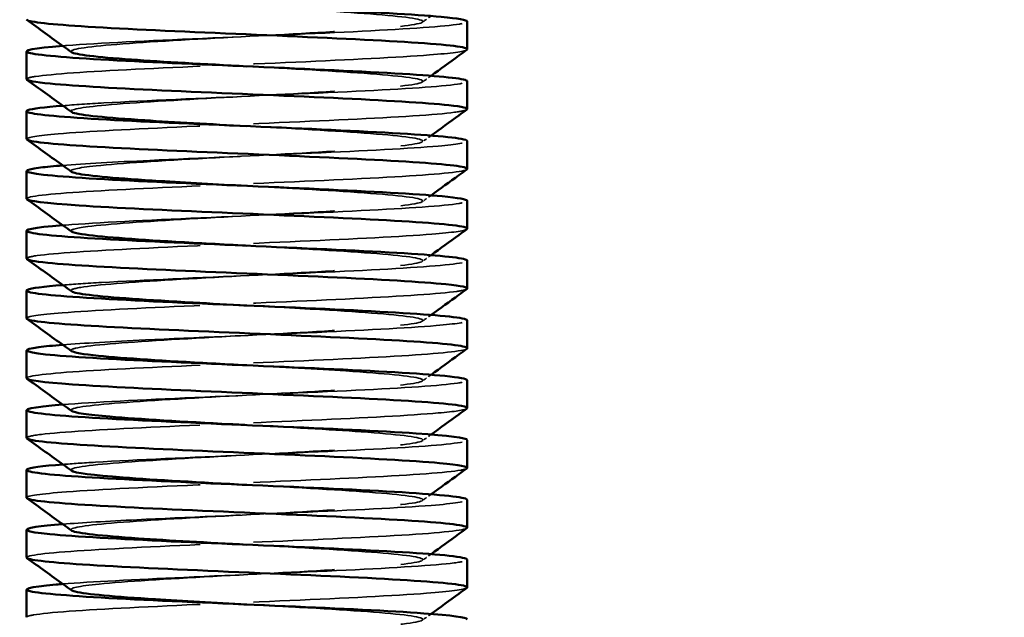
# Model space of a CAD drawing. Units: millimetres. Extents: x 60 to 2463, y 60 to 1722.
# Drawn here: x 297 to 342, y 1130 to 1158 of the extents above; entities that cross this region are included whole.
import ezdxf

# ---------------------------------------------------------------- set-up
doc = ezdxf.new("R2010")
doc.units = ezdxf.units.MM
doc.header["$LTSCALE"] = 6
doc.linetypes.add('DASHED', pattern=[0.2068, 0.1655, -0.0413])
for name, color, linetype, lineweight in [('Dimensions(ISO)', 7, 'Continuous', 25), ('Hidden Edges(ISO)', 7, 'DASHED', 35), ('Visible Edges(ISO)', 7, 'Continuous', 50)]:
    doc.layers.add(name, color=color, linetype=linetype, lineweight=lineweight)
doc.styles.add('Current-BSI', font='arial.ttf')
doc.dimstyles.new('SB Produksjon', dxfattribs={"dimscale": 6, "dimtxt": 3.5, "dimasz": 2.5, "dimexe": 3.175, "dimexo": 0, "dimgap": 0.762, "dimtad": 1, "dimdec": 1, "dimrnd": 1e-08, "dimtxsty": 'Current-BSI', "dimcen": 0.09, "dimdle": 10, "dimclrd": 7, "dimclre": 7, "dimclrt": 7, "dimadec": 0, "dimazin": 2, "dimtfac": 1, "dimtdec": 1, "dimtmove": 0, "dimatfit": 3, "dimfxl": 1, "dimtolj": 1, "dimtzin": 0, "dimlwd": 25, "dimlwe": 25, "dimarcsym": 0})

# ---------------------------------------------------------------- blocks, each defined once
blk = doc.blocks.new('*D13')
at = {"layer": 'Defpoints', "color": 0, "linetype": 'Continuous', "transparency": 16777216}
for p in [(309.445, 1281.621), (508.795, 1281.621), (432.246, 1109.621)]:
    blk.add_point(p, dxfattribs=at)
at = {"layer": 'Dimensions(ISO)', "color": 7, "linetype": 'Continuous', "lineweight": 25, "transparency": 16777216}
for p, q in [((309.445, 1281.621), (527.845, 1281.621)), ((508.795, 1124.621), (508.795, 1266.621)), ((432.246, 1109.621), (527.845, 1109.621))]:
    blk.add_line(p, q, dxfattribs=at)
at = {"layer": 'Dimensions(ISO)', "color": 7, "linetype": 'Continuous', "transparency": 16777216}
for points in [[(506.295, 1266.621), (511.295, 1266.621), (508.795, 1281.621)], [(506.295, 1124.621), (511.295, 1124.621), (508.795, 1109.621)]]:
    blk.add_solid(points, dxfattribs=at)
at = {"layer": 'Dimensions(ISO)', "color": 7, "linetype": 'Continuous', "lineweight": 25, "transparency": 16777216, "insert": (482.779, 1173.446), "char_height": 21, "attachment_point": 1, "rotation": 90, "style": 'Current-BSI'}
blk.add_mtext('\\A1;170', dxfattribs=at)

msp = doc.modelspace()

# ---------------------------------------------------------------- linework, layer by layer
at = {"layer": 'Hidden Edges(ISO)', "ltscale": 12.145923}
msp.add_open_spline([(299.279, 1156.053), (299.275, 1156.056), (299.272, 1156.058), (299.27, 1156.061), (299.147, 1156.175), (299.913, 1156.29), (301.345, 1156.405), (302.777, 1156.52), (304.856, 1156.635), (306.978, 1156.75), (309.1, 1156.864), (311.238, 1156.979), (312.772, 1157.094), (314.305, 1157.209), (315.214, 1157.324), (315.234, 1157.438), (315.255, 1157.554), (314.373, 1157.67), (312.848, 1157.785), (311.372, 1157.897), (309.314, 1158.009), (307.246, 1158.121)], degree=3, knots=[149.150958, 149.150958, 149.150958, 149.150958, 149.168126, 149.168126, 149.168126, 149.965562, 149.965562, 149.965562, 150.762962, 150.762962, 150.762962, 151.560328, 151.560328, 151.560328, 152.357657, 152.357657, 152.357657, 153.160949, 153.160949, 153.160949, 153.93804, 153.93804, 153.93804, 153.93804], dxfattribs=at)
at = {"layer": 'Hidden Edges(ISO)', "ltscale": 8.127862}
for points, knots in [([(298.888, 1156.336), (298.947, 1156.341), (299.009, 1156.346), (299.071, 1156.351), (300.519, 1156.459), (302.768, 1156.568), (305.229, 1156.676), (307.69, 1156.785), (310.338, 1156.893), (312.479, 1157.002), (314.621, 1157.11), (316.233, 1157.219), (316.893, 1157.328), (317.127, 1157.366), (317.241, 1157.404), (317.239, 1157.443)], [149.806858, 149.806858, 149.806858, 149.806858, 149.839539, 149.839539, 149.839539, 150.593424, 150.593424, 150.593424, 151.347278, 151.347278, 151.347278, 152.1011, 152.1011, 152.1011, 152.367244, 152.367244, 152.367244, 152.367244]), ([(298.894, 1153.622), (299.411, 1153.663), (300.038, 1153.704), (300.758, 1153.745), (302.671, 1153.853), (305.216, 1153.962), (307.727, 1154.071), (310.238, 1154.179), (312.688, 1154.288), (314.435, 1154.396), (316.182, 1154.505), (317.208, 1154.613), (317.244, 1154.722), (317.245, 1154.724), (317.246, 1154.726), (317.245, 1154.728)], [143.523672, 143.523672, 143.523672, 143.523672, 143.807304, 143.807304, 143.807304, 144.561446, 144.561446, 144.561446, 145.315556, 145.315556, 145.315556, 146.069633, 146.069633, 146.069633, 146.084058, 146.084058, 146.084058, 146.084058])]:
    msp.add_open_spline(points, degree=3, knots=knots, dxfattribs=at)
at = {"layer": 'Hidden Edges(ISO)', "ltscale": 0.153135}
for points in [[(315.604, 1157.694), (315.473, 1157.599), (315.343, 1157.505), (315.212, 1157.41)], [(315.604, 1154.979), (315.473, 1154.885), (315.343, 1154.79), (315.212, 1154.696)], [(315.604, 1152.265), (315.473, 1152.171), (315.343, 1152.076), (315.212, 1151.982)], [(315.604, 1149.551), (315.473, 1149.456), (315.343, 1149.362), (315.212, 1149.267)], [(315.604, 1146.836), (315.473, 1146.742), (315.343, 1146.648), (315.212, 1146.553)], [(315.604, 1144.122), (315.473, 1144.028), (315.343, 1143.933), (315.212, 1143.839)], [(315.604, 1141.408), (315.473, 1141.313), (315.343, 1141.219), (315.212, 1141.125)], [(315.604, 1138.694), (315.473, 1138.599), (315.343, 1138.505), (315.212, 1138.41)], [(315.604, 1135.979), (315.473, 1135.885), (315.343, 1135.79), (315.212, 1135.696)], [(315.604, 1133.265), (315.473, 1133.171), (315.343, 1133.076), (315.212, 1132.982)], [(315.604, 1130.551), (315.473, 1130.456), (315.343, 1130.362), (315.212, 1130.267)]]:
    msp.add_open_spline(points, degree=3, dxfattribs=at)
at = {"layer": 'Hidden Edges(ISO)', "ltscale": 9.783422}
msp.add_open_spline([(317.222, 1156.155), (317.111, 1156.079), (316.53, 1156.002), (315.534, 1155.925), (314.129, 1155.816), (311.91, 1155.708), (309.459, 1155.599), (307.008, 1155.491), (304.352, 1155.382), (302.184, 1155.273), (300.017, 1155.165), (298.362, 1155.056), (297.653, 1154.948), (297.383, 1154.907), (297.251, 1154.865), (297.253, 1154.824)], degree=3, knots=[-146.024344, -146.024344, -146.024344, -146.024344, -145.490375, -145.490375, -145.490375, -144.736448, -144.736448, -144.736448, -143.982584, -143.982584, -143.982584, -143.228783, -143.228783, -143.228783, -142.942466, -142.942466, -142.942466, -142.942466], dxfattribs=at)
at = {"layer": 'Hidden Edges(ISO)', "ltscale": 12.145947}
msp.add_open_spline([(299.28, 1153.339), (299.143, 1153.442), (299.705, 1153.545), (300.85, 1153.649), (302.123, 1153.764), (304.1, 1153.878), (306.206, 1153.993), (308.312, 1154.108), (310.52, 1154.223), (312.189, 1154.338), (313.858, 1154.453), (314.965, 1154.568), (315.19, 1154.682), (315.415, 1154.797), (314.754, 1154.912), (313.399, 1155.027), (312.045, 1155.142), (310.014, 1155.257), (307.898, 1155.372), (307.681, 1155.383), (307.463, 1155.395), (307.246, 1155.407)], degree=3, knots=[142.867772, 142.867772, 142.867772, 142.867772, 143.58507, 143.58507, 143.58507, 144.382757, 144.382757, 144.382757, 145.180409, 145.180409, 145.180409, 145.978024, 145.978024, 145.978024, 146.775603, 146.775603, 146.775603, 147.573147, 147.573147, 147.573147, 147.654855, 147.654855, 147.654855, 147.654855], dxfattribs=at)
at = {"layer": 'Hidden Edges(ISO)', "ltscale": 9.783429}
msp.add_open_spline([(317.22, 1153.441), (317.167, 1153.401), (316.984, 1153.36), (316.673, 1153.32), (315.835, 1153.211), (314.069, 1153.103), (311.839, 1152.995), (309.608, 1152.886), (306.935, 1152.778), (304.519, 1152.669), (302.103, 1152.561), (299.969, 1152.452), (298.675, 1152.344), (297.746, 1152.266), (297.256, 1152.188), (297.251, 1152.11)], degree=3, knots=[-139.741159, -139.741159, -139.741159, -139.741159, -139.460715, -139.460715, -139.460715, -138.707286, -138.707286, -138.707286, -137.953917, -137.953917, -137.953917, -137.200609, -137.200609, -137.200609, -136.65928, -136.65928, -136.65928, -136.65928], dxfattribs=at)
at = {"layer": 'Hidden Edges(ISO)', "ltscale": 12.14594}
msp.add_open_spline([(299.283, 1150.625), (299.166, 1150.714), (299.555, 1150.802), (300.405, 1150.891), (301.503, 1151.006), (303.356, 1151.121), (305.425, 1151.236), (307.494, 1151.351), (309.753, 1151.466), (311.544, 1151.581), (313.335, 1151.696), (314.636, 1151.811), (315.068, 1151.926), (315.5, 1152.04), (315.058, 1152.155), (313.87, 1152.27), (312.683, 1152.385), (310.765, 1152.5), (308.675, 1152.615), (308.204, 1152.641), (307.725, 1152.667), (307.246, 1152.693)], degree=3, knots=[136.584587, 136.584587, 136.584587, 136.584587, 137.202251, 137.202251, 137.202251, 138.000232, 138.000232, 138.000232, 138.798177, 138.798177, 138.798177, 139.596084, 139.596084, 139.596084, 140.393955, 140.393955, 140.393955, 141.191788, 141.191788, 141.191788, 141.371669, 141.371669, 141.371669, 141.371669], dxfattribs=at)
at = {"layer": 'Hidden Edges(ISO)', "ltscale": 8.128064}
msp.add_open_spline([(298.892, 1150.908), (299.87, 1150.985), (301.239, 1151.061), (302.832, 1151.138), (305.089, 1151.247), (307.771, 1151.355), (310.175, 1151.464), (312.579, 1151.572), (314.681, 1151.681), (315.928, 1151.79), (316.787, 1151.864), (317.235, 1151.939), (317.239, 1152.014)], degree=3, knots=[137.240487, 137.240487, 137.240487, 137.240487, 137.772992, 137.772992, 137.772992, 138.527396, 138.527396, 138.527396, 139.281767, 139.281767, 139.281767, 139.800873, 139.800873, 139.800873, 139.800873], dxfattribs=at)
at = {"layer": 'Hidden Edges(ISO)', "ltscale": 9.783481}
msp.add_open_spline([(317.228, 1150.727), (317.223, 1150.724), (317.218, 1150.72), (317.211, 1150.717), (317.004, 1150.608), (315.814, 1150.5), (313.952, 1150.392), (312.091, 1150.283), (309.577, 1150.175), (307.068, 1150.066), (304.559, 1149.958), (302.08, 1149.85), (300.28, 1149.741), (298.479, 1149.633), (297.376, 1149.524), (297.257, 1149.416), (297.249, 1149.409), (297.246, 1149.402), (297.246, 1149.395)], degree=3, knots=[-133.457974, -133.457974, -133.457974, -133.457974, -133.434964, -133.434964, -133.434964, -132.682011, -132.682011, -132.682011, -131.929117, -131.929117, -131.929117, -131.17628, -131.17628, -131.17628, -130.4235, -130.4235, -130.4235, -130.376095, -130.376095, -130.376095, -130.376095], dxfattribs=at)
at = {"layer": 'Hidden Edges(ISO)', "ltscale": 12.145929}
msp.add_open_spline([(299.286, 1147.91), (299.187, 1147.985), (299.434, 1148.059), (300.021, 1148.133), (300.928, 1148.248), (302.635, 1148.363), (304.645, 1148.478), (306.655, 1148.593), (308.942, 1148.708), (310.84, 1148.823), (312.738, 1148.938), (314.224, 1149.053), (314.864, 1149.168), (315.504, 1149.282), (315.291, 1149.397), (314.286, 1149.512), (313.282, 1149.627), (311.499, 1149.742), (309.456, 1149.857), (308.739, 1149.898), (307.993, 1149.938), (307.246, 1149.978)], degree=3, knots=[130.301402, 130.301402, 130.301402, 130.301402, 130.817053, 130.817053, 130.817053, 131.615334, 131.615334, 131.615334, 132.413578, 132.413578, 132.413578, 133.211784, 133.211784, 133.211784, 134.009953, 134.009953, 134.009953, 134.808083, 134.808083, 134.808083, 135.088484, 135.088484, 135.088484, 135.088484], dxfattribs=at)
at = {"layer": 'Hidden Edges(ISO)', "ltscale": 8.127853}
msp.add_open_spline([(298.888, 1148.194), (298.933, 1148.197), (298.978, 1148.201), (299.025, 1148.204), (300.457, 1148.313), (302.697, 1148.422), (305.158, 1148.53), (307.618, 1148.639), (310.272, 1148.748), (312.424, 1148.856), (314.576, 1148.965), (316.203, 1149.074), (316.878, 1149.182), (317.122, 1149.221), (317.241, 1149.261), (317.238, 1149.3)], degree=3, knots=[130.957302, 130.957302, 130.957302, 130.957302, 130.981852, 130.981852, 130.981852, 131.736557, 131.736557, 131.736557, 132.491229, 132.491229, 132.491229, 133.245867, 133.245867, 133.245867, 133.517688, 133.517688, 133.517688, 133.517688], dxfattribs=at)
at = {"layer": 'Hidden Edges(ISO)', "ltscale": 9.78347}
msp.add_open_spline([(317.222, 1148.013), (317.115, 1147.938), (316.574, 1147.864), (315.643, 1147.79), (314.281, 1147.682), (312.098, 1147.574), (309.664, 1147.465), (307.231, 1147.357), (304.572, 1147.249), (302.38, 1147.14), (300.189, 1147.032), (298.489, 1146.924), (297.723, 1146.815), (297.407, 1146.771), (297.252, 1146.726), (297.253, 1146.681)], degree=3, knots=[-127.174788, -127.174788, -127.174788, -127.174788, -126.660449, -126.660449, -126.660449, -125.908006, -125.908006, -125.908006, -125.155618, -125.155618, -125.155618, -124.403285, -124.403285, -124.403285, -124.09291, -124.09291, -124.09291, -124.09291], dxfattribs=at)
at = {"layer": 'Hidden Edges(ISO)', "ltscale": 12.145916}
msp.add_open_spline([(299.287, 1145.196), (299.206, 1145.255), (299.343, 1145.314), (299.704, 1145.374), (300.407, 1145.489), (301.946, 1145.604), (303.874, 1145.719), (305.802, 1145.834), (308.093, 1145.949), (310.081, 1146.064), (312.069, 1146.179), (313.728, 1146.294), (314.574, 1146.409), (315.421, 1146.524), (315.444, 1146.638), (314.638, 1146.753), (313.831, 1146.868), (312.205, 1146.983), (310.234, 1147.098), (309.287, 1147.154), (308.266, 1147.209), (307.246, 1147.264)], degree=3, knots=[124.018217, 124.018217, 124.018217, 124.018217, 124.429422, 124.429422, 124.429422, 125.22801, 125.22801, 125.22801, 126.02656, 126.02656, 126.02656, 126.825072, 126.825072, 126.825072, 127.623545, 127.623545, 127.623545, 128.421979, 128.421979, 128.421979, 128.805299, 128.805299, 128.805299, 128.805299], dxfattribs=at)
at = {"layer": 'Hidden Edges(ISO)', "ltscale": 8.127848}
msp.add_open_spline([(298.894, 1145.479), (299.384, 1145.518), (299.973, 1145.557), (300.646, 1145.595), (302.537, 1145.704), (305.073, 1145.813), (307.588, 1145.922), (310.103, 1146.03), (312.571, 1146.139), (314.343, 1146.248), (316.116, 1146.356), (317.175, 1146.465), (317.242, 1146.574), (317.244, 1146.578), (317.245, 1146.582), (317.245, 1146.585)], degree=3, knots=[124.674116, 124.674116, 124.674116, 124.674116, 124.942975, 124.942975, 124.942975, 125.697955, 125.697955, 125.697955, 126.452901, 126.452901, 126.452901, 127.207811, 127.207811, 127.207811, 127.234502, 127.234502, 127.234502, 127.234502], dxfattribs=at)
at = {"layer": 'Hidden Edges(ISO)', "ltscale": 9.783438}
msp.add_open_spline([(317.221, 1145.298), (317.174, 1145.262), (317.025, 1145.227), (316.772, 1145.191), (316.01, 1145.082), (314.314, 1144.974), (312.126, 1144.866), (309.939, 1144.757), (307.282, 1144.649), (304.848, 1144.541), (302.415, 1144.433), (300.23, 1144.324), (298.864, 1144.216), (297.815, 1144.133), (297.256, 1144.05), (297.25, 1143.967)], degree=3, knots=[-120.891603, -120.891603, -120.891603, -120.891603, -120.642424, -120.642424, -120.642424, -119.890411, -119.890411, -119.890411, -119.13845, -119.13845, -119.13845, -118.386541, -118.386541, -118.386541, -117.809725, -117.809725, -117.809725, -117.809725], dxfattribs=at)
at = {"layer": 'Hidden Edges(ISO)', "ltscale": 12.145906}
msp.add_open_spline([(299.286, 1142.482), (299.224, 1142.526), (299.282, 1142.569), (299.466, 1142.613), (299.95, 1142.728), (301.3, 1142.843), (303.122, 1142.958), (304.944, 1143.073), (307.215, 1143.188), (309.273, 1143.303), (311.33, 1143.418), (313.148, 1143.533), (314.197, 1143.648), (315.245, 1143.763), (315.511, 1143.879), (314.916, 1143.994), (314.321, 1144.109), (312.874, 1144.224), (310.996, 1144.339), (309.847, 1144.409), (308.546, 1144.479), (307.245, 1144.55)], degree=3, knots=[117.735031, 117.735031, 117.735031, 117.735031, 118.039305, 118.039305, 118.039305, 118.838207, 118.838207, 118.838207, 119.63707, 119.63707, 119.63707, 120.435893, 120.435893, 120.435893, 121.234677, 121.234677, 121.234677, 122.033422, 122.033422, 122.033422, 122.522113, 122.522113, 122.522113, 122.522113], dxfattribs=at)
at = {"layer": 'Hidden Edges(ISO)', "ltscale": 8.128048}
msp.add_open_spline([(298.892, 1142.765), (299.831, 1142.839), (301.128, 1142.912), (302.64, 1142.986), (304.874, 1143.095), (307.555, 1143.203), (309.977, 1143.312), (312.398, 1143.421), (314.536, 1143.53), (315.828, 1143.638), (316.75, 1143.716), (317.234, 1143.794), (317.24, 1143.871)], degree=3, knots=[118.390931, 118.390931, 118.390931, 118.390931, 118.901881, 118.901881, 118.901881, 119.657141, 119.657141, 119.657141, 120.412365, 120.412365, 120.412365, 120.951317, 120.951317, 120.951317, 120.951317], dxfattribs=at)
at = {"layer": 'Hidden Edges(ISO)', "ltscale": 9.783445}
msp.add_open_spline([(317.228, 1142.584), (317.08, 1142.479), (316.007, 1142.373), (314.27, 1142.268), (312.487, 1142.159), (310.022, 1142.051), (307.518, 1141.943), (305.014, 1141.835), (302.496, 1141.727), (300.62, 1141.618), (298.744, 1141.51), (297.529, 1141.402), (297.291, 1141.294), (297.261, 1141.28), (297.246, 1141.266), (297.247, 1141.253)], degree=3, knots=[-114.608418, -114.608418, -114.608418, -114.608418, -113.876158, -113.876158, -113.876158, -113.124603, -113.124603, -113.124603, -112.373097, -112.373097, -112.373097, -111.62164, -111.62164, -111.62164, -111.526539, -111.526539, -111.526539, -111.526539], dxfattribs=at)
at = {"layer": 'Hidden Edges(ISO)', "ltscale": 12.145903}
msp.add_open_spline([(299.283, 1139.767), (299.242, 1139.795), (299.252, 1139.824), (299.314, 1139.852), (299.569, 1139.967), (300.709, 1140.082), (302.401, 1140.197), (304.094, 1140.312), (306.316, 1140.427), (308.421, 1140.542), (310.526, 1140.657), (312.486, 1140.772), (313.729, 1140.887), (314.973, 1141.002), (315.483, 1141.117), (315.112, 1141.232), (314.742, 1141.348), (313.494, 1141.463), (311.734, 1141.578), (310.42, 1141.664), (308.832, 1141.749), (307.245, 1141.835)], degree=3, knots=[111.451846, 111.451846, 111.451846, 111.451846, 111.646649, 111.646649, 111.646649, 112.445872, 112.445872, 112.445872, 113.245054, 113.245054, 113.245054, 114.044196, 114.044196, 114.044196, 114.843298, 114.843298, 114.843298, 115.642359, 115.642359, 115.642359, 116.238928, 116.238928, 116.238928, 116.238928], dxfattribs=at)
at = {"layer": 'Hidden Edges(ISO)', "ltscale": 8.12782}
for points, knots in [([(298.888, 1140.051), (300.262, 1140.159), (302.448, 1140.267), (304.88, 1140.375), (307.327, 1140.484), (309.996, 1140.593), (312.186, 1140.701), (314.376, 1140.81), (316.062, 1140.919), (316.803, 1141.028), (317.096, 1141.071), (317.24, 1141.114), (317.238, 1141.157)], [112.107746, 112.107746, 112.107746, 112.107746, 112.858524, 112.858524, 112.858524, 113.614069, 113.614069, 113.614069, 114.369578, 114.369578, 114.369578, 114.668132, 114.668132, 114.668132, 114.668132]), ([(298.888, 1131.908), (300.172, 1132.009), (302.152, 1132.109), (304.388, 1132.21), (306.804, 1132.319), (309.492, 1132.428), (311.744, 1132.537), (313.996, 1132.646), (315.788, 1132.755), (316.647, 1132.864), (317.042, 1132.914), (317.238, 1132.964), (317.237, 1133.014)], [93.25819, 93.25819, 93.25819, 93.25819, 93.957948, 93.957948, 93.957948, 94.714421, 94.714421, 94.714421, 95.470856, 95.470856, 95.470856, 95.818576, 95.818576, 95.818576, 95.818576])]:
    msp.add_open_spline(points, degree=3, knots=knots, dxfattribs=at)
at = {"layer": 'Hidden Edges(ISO)', "ltscale": 9.783528}
msp.add_open_spline([(317.22, 1139.87), (317.126, 1139.803), (316.686, 1139.737), (315.924, 1139.671), (314.681, 1139.563), (312.591, 1139.455), (310.198, 1139.346), (307.806, 1139.238), (305.137, 1139.13), (302.884, 1139.022), (300.631, 1138.914), (298.818, 1138.806), (297.916, 1138.697), (297.474, 1138.644), (297.254, 1138.591), (297.254, 1138.538)], degree=3, knots=[-108.325233, -108.325233, -108.325233, -108.325233, -107.865075, -107.865075, -107.865075, -107.113904, -107.113904, -107.113904, -106.362779, -106.362779, -106.362779, -105.611701, -105.611701, -105.611701, -105.243354, -105.243354, -105.243354, -105.243354], dxfattribs=at)
at = {"layer": 'Hidden Edges(ISO)', "ltscale": 12.145895}
msp.add_open_spline([(299.28, 1137.053), (299.263, 1137.065), (299.255, 1137.077), (299.257, 1137.089), (299.274, 1137.204), (300.184, 1137.319), (301.723, 1137.434), (303.262, 1137.549), (305.408, 1137.665), (307.536, 1137.78), (309.663, 1137.895), (311.744, 1138.01), (313.172, 1138.125), (314.6, 1138.24), (315.355, 1138.355), (315.218, 1138.47), (315.081, 1138.585), (314.054, 1138.701), (312.435, 1138.816), (311.003, 1138.917), (309.126, 1139.019), (307.245, 1139.121)], degree=3, knots=[105.168661, 105.168661, 105.168661, 105.168661, 105.2514, 105.2514, 105.2514, 106.05095, 106.05095, 106.05095, 106.850458, 106.850458, 106.850458, 107.649926, 107.649926, 107.649926, 108.449352, 108.449352, 108.449352, 109.248737, 109.248737, 109.248737, 109.955743, 109.955743, 109.955743, 109.955743], dxfattribs=at)
at = {"layer": 'Hidden Edges(ISO)', "ltscale": 8.127825}
msp.add_open_spline([(298.893, 1137.336), (299.316, 1137.37), (299.814, 1137.403), (300.377, 1137.437), (302.208, 1137.546), (304.713, 1137.655), (307.233, 1137.763), (309.752, 1137.872), (312.259, 1137.981), (314.095, 1138.09), (315.931, 1138.199), (317.075, 1138.308), (317.227, 1138.416), (317.239, 1138.425), (317.245, 1138.434), (317.245, 1138.443)], degree=3, knots=[105.824561, 105.824561, 105.824561, 105.824561, 106.056986, 106.056986, 106.056986, 106.812859, 106.812859, 106.812859, 107.568695, 107.568695, 107.568695, 108.324494, 108.324494, 108.324494, 108.384947, 108.384947, 108.384947, 108.384947], dxfattribs=at)
at = {"layer": 'Hidden Edges(ISO)', "ltscale": 9.783154}
msp.add_open_spline([(317.223, 1137.155), (317.188, 1137.129), (317.097, 1137.102), (316.947, 1137.075), (316.341, 1136.967), (314.786, 1136.859), (312.686, 1136.751), (310.589, 1136.643), (307.97, 1136.535), (305.509, 1136.427), (302.935, 1136.314), (300.563, 1136.201), (299.062, 1136.089), (297.889, 1136), (297.257, 1135.912), (297.25, 1135.824)], degree=3, knots=[-102.042047, -102.042047, -102.042047, -102.042047, -101.85699, -101.85699, -101.85699, -101.106181, -101.106181, -101.106181, -100.356396, -100.356396, -100.356396, -99.572362, -99.572362, -99.572362, -98.960169, -98.960169, -98.960169, -98.960169], dxfattribs=at)
at = {"layer": 'Hidden Edges(ISO)', "ltscale": 12.145872}
msp.add_open_spline([(299.279, 1134.339), (299.129, 1134.449), (299.794, 1134.56), (301.1, 1134.671), (302.461, 1134.786), (304.502, 1134.901), (306.625, 1135.016), (308.749, 1135.131), (310.927, 1135.246), (312.526, 1135.362), (314.124, 1135.477), (315.121, 1135.592), (315.225, 1135.707), (315.329, 1135.822), (314.54, 1135.937), (313.087, 1136.053), (311.634, 1136.168), (309.537, 1136.283), (307.408, 1136.398), (307.354, 1136.401), (307.3, 1136.404), (307.246, 1136.407)], degree=3, knots=[98.885475, 98.885475, 98.885475, 98.885475, 99.653388, 99.653388, 99.653388, 100.453229, 100.453229, 100.453229, 101.253029, 101.253029, 101.253029, 102.052786, 102.052786, 102.052786, 102.852502, 102.852502, 102.852502, 103.652176, 103.652176, 103.652176, 103.672558, 103.672558, 103.672558, 103.672558], dxfattribs=at)
at = {"layer": 'Hidden Edges(ISO)', "ltscale": 8.128002}
msp.add_open_spline([(298.894, 1134.622), (299.751, 1134.689), (300.907, 1134.757), (302.257, 1134.824), (304.441, 1134.933), (307.111, 1135.042), (309.563, 1135.151), (312.015, 1135.26), (314.223, 1135.368), (315.606, 1135.477), (316.668, 1135.561), (317.235, 1135.645), (317.241, 1135.728)], degree=3, knots=[99.541375, 99.541375, 99.541375, 99.541375, 100.00867, 100.00867, 100.00867, 100.76484, 100.76484, 100.76484, 101.520973, 101.520973, 101.520973, 102.101761, 102.101761, 102.101761, 102.101761], dxfattribs=at)
at = {"layer": 'Hidden Edges(ISO)', "ltscale": 9.783359}
msp.add_open_spline([(317.228, 1134.441), (317.224, 1134.438), (317.219, 1134.435), (317.213, 1134.432), (317.011, 1134.323), (315.81, 1134.214), (313.93, 1134.105), (312.05, 1133.995), (309.511, 1133.886), (306.984, 1133.777), (304.458, 1133.668), (301.971, 1133.559), (300.183, 1133.45), (298.394, 1133.34), (297.322, 1133.231), (297.25, 1133.122), (297.247, 1133.118), (297.246, 1133.114), (297.246, 1133.11)], degree=3, knots=[-95.758862, -95.758862, -95.758862, -95.758862, -95.738374, -95.738374, -95.738374, -94.979919, -94.979919, -94.979919, -94.221634, -94.221634, -94.221634, -93.463518, -93.463518, -93.463518, -92.705569, -92.705569, -92.705569, -92.676983, -92.676983, -92.676983, -92.676983], dxfattribs=at)
at = {"layer": 'Hidden Edges(ISO)', "ltscale": 12.145878}
msp.add_open_spline([(299.282, 1131.625), (299.159, 1131.718), (299.602, 1131.812), (300.546, 1131.906), (301.707, 1132.021), (303.611, 1132.136), (305.702, 1132.251), (307.792, 1132.367), (310.042, 1132.482), (311.794, 1132.597), (313.546, 1132.712), (314.776, 1132.827), (315.126, 1132.943), (315.476, 1133.058), (314.941, 1133.173), (313.677, 1133.288), (312.414, 1133.403), (310.438, 1133.519), (308.327, 1133.634), (307.969, 1133.653), (307.607, 1133.673), (307.246, 1133.693)], degree=3, knots=[92.60229, 92.60229, 92.60229, 92.60229, 93.253132, 93.253132, 93.253132, 94.053313, 94.053313, 94.053313, 94.853451, 94.853451, 94.853451, 95.653547, 95.653547, 95.653547, 96.4536, 96.4536, 96.4536, 97.25361, 97.25361, 97.25361, 97.389372, 97.389372, 97.389372, 97.389372], dxfattribs=at)
at = {"layer": 'Hidden Edges(ISO)', "ltscale": 9.783339}
msp.add_open_spline([(317.223, 1131.727), (317.106, 1131.647), (316.476, 1131.566), (315.401, 1131.486), (313.941, 1131.377), (311.675, 1131.268), (309.2, 1131.159), (306.726, 1131.05), (304.07, 1130.941), (301.933, 1130.832), (299.796, 1130.723), (298.2, 1130.614), (297.566, 1130.505), (297.354, 1130.469), (297.25, 1130.432), (297.252, 1130.395)], degree=3, knots=[-89.475677, -89.475677, -89.475677, -89.475677, -88.91828, -88.91828, -88.91828, -88.161303, -88.161303, -88.161303, -87.404484, -87.404484, -87.404484, -86.64782, -86.64782, -86.64782, -86.393798, -86.393798, -86.393798, -86.393798], dxfattribs=at)
at = {"layer": 'Hidden Edges(ISO)', "ltscale": 12.145854}
msp.add_open_spline([(299.285, 1128.91), (299.184, 1128.987), (299.451, 1129.063), (300.074, 1129.14), (301.013, 1129.255), (302.751, 1129.37), (304.778, 1129.485), (306.806, 1129.601), (309.097, 1129.716), (310.981, 1129.831), (312.865, 1129.947), (314.318, 1130.062), (314.915, 1130.177), (315.512, 1130.292), (315.245, 1130.408), (314.192, 1130.523), (313.14, 1130.638), (311.315, 1130.753), (309.252, 1130.869), (308.598, 1130.905), (307.922, 1130.942), (307.246, 1130.978)], degree=3, knots=[86.319105, 86.319105, 86.319105, 86.319105, 86.850127, 86.850127, 86.850127, 87.650655, 87.650655, 87.650655, 88.451139, 88.451139, 88.451139, 89.251579, 89.251579, 89.251579, 90.051976, 90.051976, 90.051976, 90.85233, 90.85233, 90.85233, 91.106187, 91.106187, 91.106187, 91.106187], dxfattribs=at)
at = {"layer": 'Visible Edges(ISO)'}
for p, q in [((317.246, 1156.181), (317.246, 1157.443)), ((297.246, 1154.824), (297.246, 1156.085)), ((317.246, 1153.467), (317.246, 1154.728)), ((297.246, 1152.11), (297.246, 1153.371)), ((317.246, 1150.753), (317.246, 1152.014)), ((297.246, 1149.395), (297.246, 1150.657)), ((317.246, 1148.038), (317.246, 1149.3)), ((297.246, 1146.681), (297.246, 1147.943)), ((317.246, 1145.324), (317.246, 1146.585)), ((297.246, 1143.967), (297.246, 1145.228)), ((317.246, 1142.61), (317.246, 1143.871)), ((297.246, 1141.253), (297.246, 1142.514)), ((317.246, 1139.895), (317.246, 1141.157)), ((297.246, 1138.538), (297.246, 1139.8)), ((317.246, 1137.181), (317.246, 1138.443)), ((297.246, 1135.824), (297.246, 1137.085)), ((317.246, 1134.467), (317.246, 1135.728)), ((297.246, 1133.11), (297.246, 1134.371)), ((317.246, 1131.753), (317.246, 1133.014)), ((297.246, 1130.395), (297.246, 1131.657))]:
    msp.add_line(p, q, dxfattribs=at)
for points, knots in [([(317.239, 1157.443), (317.235, 1157.513), (316.836, 1157.584), (316.065, 1157.655), (314.88, 1157.763), (312.83, 1157.872), (310.45, 1157.98), (308.07, 1158.089), (305.385, 1158.197), (303.099, 1158.306), (300.813, 1158.414), (298.949, 1158.523), (297.995, 1158.631), (297.041, 1158.74), (297.007, 1158.848), (297.901, 1158.957), (298.159, 1158.988), (298.493, 1159.02), (298.892, 1159.051)], [152.367244, 152.367244, 152.367244, 152.367244, 152.858114, 152.858114, 152.858114, 153.611873, 153.611873, 153.611873, 154.365601, 154.365601, 154.365601, 155.119298, 155.119298, 155.119298, 155.872963, 155.872963, 155.872963, 156.090043, 156.090043, 156.090043, 156.090043]), ([(297.246, 1157.538), (297.249, 1157.435), (298.142, 1157.331), (299.72, 1157.228), (301.376, 1157.119), (303.768, 1157.011), (306.27, 1156.902), (308.772, 1156.793), (311.357, 1156.685), (313.348, 1156.576), (315.34, 1156.468), (316.716, 1156.359), (317.117, 1156.25), (317.234, 1156.219), (317.268, 1156.187), (317.222, 1156.155)], [-149.225651, -149.225651, -149.225651, -149.225651, -148.506727, -148.506727, -148.506727, -147.752542, -147.752542, -147.752542, -146.998422, -146.998422, -146.998422, -146.244367, -146.244367, -146.244367, -146.024344, -146.024344, -146.024344, -146.024344]), ([(299.279, 1156.053), (299.158, 1156.141), (299.037, 1156.228), (298.365, 1156.715), (297.814, 1157.114), (297.263, 1157.513)], [0, 0, 0, 0, 0.0447798, 0.0447798, 0.248821, 0.248821, 0.248821, 0.248821]), ([(317.245, 1154.728), (317.244, 1154.835), (316.294, 1154.941), (314.633, 1155.048), (312.939, 1155.156), (310.522, 1155.265), (308.016, 1155.373), (305.511, 1155.482), (302.942, 1155.591), (300.982, 1155.699), (299.023, 1155.808), (297.694, 1155.916), (297.343, 1156.025), (297.008, 1156.129), (297.571, 1156.233), (298.888, 1156.336)], [146.084058, 146.084058, 146.084058, 146.084058, 146.823678, 146.823678, 146.823678, 147.577692, 147.577692, 147.577692, 148.331672, 148.331672, 148.331672, 149.085622, 149.085622, 149.085622, 149.806858, 149.806858, 149.806858, 149.806858]), ([(307.246, 1155.407), (305.341, 1155.51), (303.441, 1155.613), (302.003, 1155.716), (300.435, 1155.828), (299.435, 1155.941), (299.279, 1156.053)], [147.654855, 147.654855, 147.654855, 147.654855, 148.370654, 148.370654, 148.370654, 149.150958, 149.150958, 149.150958, 149.150958]), ([(317.228, 1156.155), (317.107, 1156.068), (316.986, 1155.98), (316.444, 1155.588), (316.024, 1155.284), (315.604, 1154.979)], [0, 0, 0, 0, 0.0448324, 0.0448324, 0.2005268, 0.2005268, 0.2005268, 0.2005268]), ([(297.253, 1154.824), (297.256, 1154.757), (297.616, 1154.689), (298.318, 1154.622), (299.45, 1154.514), (301.459, 1154.405), (303.819, 1154.297), (306.179, 1154.188), (308.866, 1154.08), (311.176, 1153.971), (313.485, 1153.863), (315.395, 1153.754), (316.403, 1153.645), (317.037, 1153.577), (317.311, 1153.509), (317.22, 1153.441)], [-142.942466, -142.942466, -142.942466, -142.942466, -142.475045, -142.475045, -142.475045, -141.72137, -141.72137, -141.72137, -140.967756, -140.967756, -140.967756, -140.214205, -140.214205, -140.214205, -139.741159, -139.741159, -139.741159, -139.741159]), ([(299.279, 1153.339), (299.158, 1153.426), (299.037, 1153.514), (298.365, 1154.001), (297.814, 1154.399), (297.263, 1154.798)], [0, 0, 0, 0, 0.0447798, 0.0447798, 0.248821, 0.248821, 0.248821, 0.248821]), ([(317.239, 1152.014), (317.242, 1152.048), (317.153, 1152.082), (316.97, 1152.116), (316.384, 1152.224), (314.838, 1152.333), (312.736, 1152.441), (310.635, 1152.55), (308.001, 1152.659), (305.524, 1152.767), (303.047, 1152.876), (300.754, 1152.984), (299.246, 1153.093), (297.737, 1153.202), (297.029, 1153.31), (297.307, 1153.419), (297.48, 1153.487), (298.036, 1153.554), (298.894, 1153.622)], [139.800873, 139.800873, 139.800873, 139.800873, 140.036106, 140.036106, 140.036106, 140.790411, 140.790411, 140.790411, 141.544683, 141.544683, 141.544683, 142.298923, 142.298923, 142.298923, 143.05313, 143.05313, 143.05313, 143.523672, 143.523672, 143.523672, 143.523672]), ([(307.246, 1152.693), (305.602, 1152.782), (303.958, 1152.87), (302.617, 1152.959), (300.885, 1153.074), (299.68, 1153.189), (299.352, 1153.304), (299.319, 1153.316), (299.295, 1153.327), (299.28, 1153.339)], [141.371669, 141.371669, 141.371669, 141.371669, 141.989585, 141.989585, 141.989585, 142.787346, 142.787346, 142.787346, 142.867772, 142.867772, 142.867772, 142.867772]), ([(317.228, 1153.441), (317.107, 1153.354), (316.986, 1153.266), (316.444, 1152.874), (316.024, 1152.57), (315.604, 1152.265)], [0, 0, 0, 0, 0.0448324, 0.0448324, 0.2005268, 0.2005268, 0.2005268, 0.2005268]), ([(297.251, 1152.11), (297.249, 1152.079), (297.321, 1152.049), (297.469, 1152.018), (297.997, 1151.91), (299.488, 1151.801), (301.552, 1151.693), (303.616, 1151.584), (306.231, 1151.476), (308.715, 1151.368), (311.198, 1151.259), (313.523, 1151.151), (315.082, 1151.042), (316.594, 1150.937), (317.37, 1150.832), (317.228, 1150.727)], [-136.65928, -136.65928, -136.65928, -136.65928, -136.447362, -136.447362, -136.447362, -135.694174, -135.694174, -135.694174, -134.941045, -134.941045, -134.941045, -134.187975, -134.187975, -134.187975, -133.457974, -133.457974, -133.457974, -133.457974]), ([(299.279, 1150.625), (299.158, 1150.712), (299.037, 1150.8), (298.365, 1151.286), (297.814, 1151.685), (297.263, 1152.084)], [0, 0, 0, 0, 0.0447798, 0.0447798, 0.248821, 0.248821, 0.248821, 0.248821]), ([(317.238, 1149.3), (317.235, 1149.369), (316.85, 1149.439), (316.103, 1149.508), (314.935, 1149.617), (312.895, 1149.726), (310.519, 1149.834), (308.142, 1149.943), (305.453, 1150.052), (303.158, 1150.16), (300.863, 1150.269), (298.985, 1150.377), (298.016, 1150.486), (297.048, 1150.595), (297, 1150.703), (297.884, 1150.812), (298.144, 1150.844), (298.484, 1150.876), (298.892, 1150.908)], [133.517688, 133.517688, 133.517688, 133.517688, 134.000472, 134.000472, 134.000472, 134.755043, 134.755043, 134.755043, 135.50958, 135.50958, 135.50958, 136.264084, 136.264084, 136.264084, 137.018555, 137.018555, 137.018555, 137.240487, 137.240487, 137.240487, 137.240487]), ([(307.246, 1149.978), (305.868, 1150.053), (304.49, 1150.127), (303.292, 1150.202), (301.445, 1150.317), (300.051, 1150.432), (299.515, 1150.547), (299.394, 1150.573), (299.317, 1150.599), (299.283, 1150.625)], [135.088484, 135.088484, 135.088484, 135.088484, 135.606177, 135.606177, 135.606177, 136.404232, 136.404232, 136.404232, 136.584587, 136.584587, 136.584587, 136.584587]), ([(317.228, 1150.727), (317.107, 1150.639), (316.986, 1150.552), (316.444, 1150.16), (316.024, 1149.855), (315.604, 1149.551)], [0, 0, 0, 0, 0.0448324, 0.0448324, 0.2005268, 0.2005268, 0.2005268, 0.2005268]), ([(297.246, 1149.395), (297.25, 1149.294), (298.107, 1149.192), (299.631, 1149.091), (301.258, 1148.982), (303.627, 1148.874), (306.12, 1148.766), (308.613, 1148.657), (311.203, 1148.549), (313.216, 1148.441), (315.228, 1148.332), (316.641, 1148.224), (317.087, 1148.115), (317.228, 1148.081), (317.271, 1148.047), (317.222, 1148.013)], [-130.376095, -130.376095, -130.376095, -130.376095, -129.670777, -129.670777, -129.670777, -128.918111, -128.918111, -128.918111, -128.165501, -128.165501, -128.165501, -127.412947, -127.412947, -127.412947, -127.174788, -127.174788, -127.174788, -127.174788]), ([(299.279, 1147.91), (299.158, 1147.998), (299.037, 1148.085), (298.365, 1148.572), (297.814, 1148.971), (297.263, 1149.37)], [0, 0, 0, 0, 0.0447798, 0.0447798, 0.248821, 0.248821, 0.248821, 0.248821]), ([(317.245, 1146.585), (317.243, 1146.69), (316.325, 1146.795), (314.709, 1146.9), (313.035, 1147.009), (310.629, 1147.117), (308.122, 1147.226), (305.616, 1147.335), (303.036, 1147.443), (301.059, 1147.552), (299.082, 1147.661), (297.73, 1147.769), (297.356, 1147.878), (296.995, 1147.983), (297.554, 1148.088), (298.888, 1148.194)], [127.234502, 127.234502, 127.234502, 127.234502, 127.962688, 127.962688, 127.962688, 128.71753, 128.71753, 128.71753, 129.472338, 129.472338, 129.472338, 130.227112, 130.227112, 130.227112, 130.957302, 130.957302, 130.957302, 130.957302]), ([(307.246, 1147.264), (306.141, 1147.324), (305.035, 1147.384), (304.024, 1147.443), (302.078, 1147.558), (300.505, 1147.673), (299.761, 1147.788), (299.498, 1147.829), (299.34, 1147.87), (299.286, 1147.91)], [128.805299, 128.805299, 128.805299, 128.805299, 129.220375, 129.220375, 129.220375, 130.018733, 130.018733, 130.018733, 130.301402, 130.301402, 130.301402, 130.301402]), ([(317.228, 1148.013), (317.107, 1147.925), (316.986, 1147.837), (316.444, 1147.445), (316.024, 1147.141), (315.604, 1146.836)], [0, 0, 0, 0, 0.0448324, 0.0448324, 0.2005268, 0.2005268, 0.2005268, 0.2005268]), ([(297.253, 1146.681), (297.255, 1146.618), (297.576, 1146.554), (298.206, 1146.49), (299.278, 1146.382), (301.236, 1146.274), (303.567, 1146.165), (305.899, 1146.057), (308.58, 1145.949), (310.913, 1145.84), (313.245, 1145.732), (315.204, 1145.624), (316.279, 1145.516), (316.998, 1145.443), (317.317, 1145.371), (317.221, 1145.298)], [-124.09291, -124.09291, -124.09291, -124.09291, -123.651005, -123.651005, -123.651005, -122.89878, -122.89878, -122.89878, -122.146608, -122.146608, -122.146608, -121.39449, -121.39449, -121.39449, -120.891603, -120.891603, -120.891603, -120.891603]), ([(299.279, 1145.196), (299.158, 1145.284), (299.037, 1145.371), (298.365, 1145.858), (297.814, 1146.257), (297.263, 1146.655)], [0, 0, 0, 0, 0.0447798, 0.0447798, 0.248821, 0.248821, 0.248821, 0.248821]), ([(317.24, 1143.871), (317.242, 1143.902), (317.167, 1143.933), (317.013, 1143.965), (316.473, 1144.073), (314.965, 1144.182), (312.887, 1144.291), (310.809, 1144.399), (308.181, 1144.508), (305.695, 1144.617), (303.208, 1144.726), (300.889, 1144.834), (299.346, 1144.943), (297.802, 1145.052), (297.052, 1145.161), (297.291, 1145.269), (297.444, 1145.339), (298.007, 1145.409), (298.894, 1145.479)], [120.951317, 120.951317, 120.951317, 120.951317, 121.167554, 121.167554, 121.167554, 121.922708, 121.922708, 121.922708, 122.677827, 122.677827, 122.677827, 123.432912, 123.432912, 123.432912, 124.187961, 124.187961, 124.187961, 124.674116, 124.674116, 124.674116, 124.674116]), ([(317.228, 1145.298), (317.107, 1145.211), (316.986, 1145.123), (316.444, 1144.731), (316.024, 1144.427), (315.604, 1144.122)], [0, 0, 0, 0, 0.0448324, 0.0448324, 0.2005268, 0.2005268, 0.2005268, 0.2005268]), ([(307.245, 1144.55), (306.42, 1144.594), (305.594, 1144.639), (304.808, 1144.684), (302.783, 1144.799), (301.043, 1144.914), (300.094, 1145.029), (299.634, 1145.084), (299.364, 1145.14), (299.287, 1145.196)], [122.522113, 122.522113, 122.522113, 122.522113, 122.832128, 122.832128, 122.832128, 123.630794, 123.630794, 123.630794, 124.018217, 124.018217, 124.018217, 124.018217]), ([(297.25, 1143.967), (297.248, 1143.942), (297.297, 1143.917), (297.398, 1143.891), (297.835, 1143.783), (299.238, 1143.675), (301.242, 1143.567), (303.246, 1143.458), (305.83, 1143.35), (308.322, 1143.242), (310.813, 1143.134), (313.185, 1143.025), (314.821, 1142.917), (316.456, 1142.809), (317.339, 1142.701), (317.237, 1142.592), (317.235, 1142.59), (317.232, 1142.587), (317.228, 1142.584)], [-117.809725, -117.809725, -117.809725, -117.809725, -117.634684, -117.634684, -117.634684, -116.882878, -116.882878, -116.882878, -116.131122, -116.131122, -116.131122, -115.379418, -115.379418, -115.379418, -114.627763, -114.627763, -114.627763, -114.608418, -114.608418, -114.608418, -114.608418]), ([(299.279, 1142.482), (299.158, 1142.569), (299.037, 1142.657), (298.365, 1143.143), (297.814, 1143.542), (297.263, 1143.941)], [0, 0, 0, 0, 0.0447798, 0.0447798, 0.248821, 0.248821, 0.248821, 0.248821]), ([(317.238, 1141.157), (317.235, 1141.223), (316.892, 1141.288), (316.22, 1141.354), (315.109, 1141.463), (313.112, 1141.572), (310.754, 1141.681), (308.396, 1141.789), (305.702, 1141.898), (303.379, 1142.007), (301.057, 1142.116), (299.132, 1142.224), (298.108, 1142.333), (297.085, 1142.442), (296.975, 1142.551), (297.808, 1142.659), (298.077, 1142.695), (298.444, 1142.73), (298.892, 1142.765)], [114.668132, 114.668132, 114.668132, 114.668132, 115.125051, 115.125051, 115.125051, 115.880489, 115.880489, 115.880489, 116.63589, 116.63589, 116.63589, 117.391256, 117.391256, 117.391256, 118.146586, 118.146586, 118.146586, 118.390931, 118.390931, 118.390931, 118.390931]), ([(317.228, 1142.584), (317.107, 1142.496), (316.986, 1142.409), (316.444, 1142.017), (316.024, 1141.712), (315.604, 1141.408)], [0, 0, 0, 0, 0.0448324, 0.0448324, 0.2005268, 0.2005268, 0.2005268, 0.2005268]), ([(307.245, 1141.835), (306.706, 1141.865), (306.167, 1141.894), (305.639, 1141.923), (303.555, 1142.038), (301.664, 1142.153), (300.517, 1142.268), (299.807, 1142.339), (299.387, 1142.41), (299.286, 1142.482)], [116.238928, 116.238928, 116.238928, 116.238928, 116.441381, 116.441381, 116.441381, 117.240363, 117.240363, 117.240363, 117.735031, 117.735031, 117.735031, 117.735031]), ([(297.247, 1141.253), (297.253, 1141.158), (297.988, 1141.064), (299.323, 1140.969), (300.851, 1140.861), (303.15, 1140.753), (305.621, 1140.645), (308.093, 1140.536), (310.711, 1140.428), (312.794, 1140.32), (314.877, 1140.212), (316.405, 1140.104), (316.979, 1139.995), (317.202, 1139.954), (317.28, 1139.912), (317.22, 1139.87)], [-111.526539, -111.526539, -111.526539, -111.526539, -110.870231, -110.870231, -110.870231, -110.118871, -110.118871, -110.118871, -109.367558, -109.367558, -109.367558, -108.616293, -108.616293, -108.616293, -108.325233, -108.325233, -108.325233, -108.325233]), ([(299.279, 1139.767), (299.158, 1139.855), (299.037, 1139.943), (298.365, 1140.429), (297.814, 1140.828), (297.263, 1141.227)], [0, 0, 0, 0, 0.0447798, 0.0447798, 0.248821, 0.248821, 0.248821, 0.248821]), ([(317.245, 1138.443), (317.24, 1138.543), (316.409, 1138.643), (314.924, 1138.743), (313.31, 1138.852), (310.941, 1138.961), (308.44, 1139.069), (305.939, 1139.178), (303.333, 1139.287), (301.306, 1139.396), (299.28, 1139.505), (297.855, 1139.613), (297.406, 1139.722), (296.957, 1139.831), (297.489, 1139.94), (298.861, 1140.049), (298.87, 1140.049), (298.879, 1140.05), (298.888, 1140.051)], [108.384947, 108.384947, 108.384947, 108.384947, 109.080257, 109.080257, 109.080257, 109.835983, 109.835983, 109.835983, 110.591673, 110.591673, 110.591673, 111.347326, 111.347326, 111.347326, 112.102943, 112.102943, 112.102943, 112.107746, 112.107746, 112.107746, 112.107746]), ([(317.228, 1139.87), (317.107, 1139.782), (316.986, 1139.694), (316.444, 1139.302), (316.024, 1138.998), (315.604, 1138.694)], [0, 0, 0, 0, 0.0448324, 0.0448324, 0.2005268, 0.2005268, 0.2005268, 0.2005268]), ([(307.245, 1139.121), (306.999, 1139.134), (306.754, 1139.148), (306.509, 1139.161), (304.389, 1139.276), (302.366, 1139.391), (301.029, 1139.506), (300.018, 1139.593), (299.409, 1139.68), (299.283, 1139.767)], [109.955743, 109.955743, 109.955743, 109.955743, 110.048082, 110.048082, 110.048082, 110.847386, 110.847386, 110.847386, 111.451846, 111.451846, 111.451846, 111.451846]), ([(297.254, 1138.538), (297.254, 1138.483), (297.493, 1138.428), (297.969, 1138.373), (298.904, 1138.265), (300.744, 1138.157), (303.012, 1138.049), (305.28, 1137.94), (307.952, 1137.832), (310.332, 1137.724), (312.713, 1137.616), (314.779, 1137.508), (315.992, 1137.4), (316.906, 1137.318), (317.33, 1137.237), (317.223, 1137.155)], [-105.243354, -105.243354, -105.243354, -105.243354, -104.860668, -104.860668, -104.860668, -104.109681, -104.109681, -104.109681, -103.358739, -103.358739, -103.358739, -102.607842, -102.607842, -102.607842, -102.042047, -102.042047, -102.042047, -102.042047]), ([(299.279, 1137.053), (299.158, 1137.141), (299.037, 1137.228), (298.365, 1137.715), (297.814, 1138.114), (297.263, 1138.513)], [0, 0, 0, 0, 0.0447798, 0.0447798, 0.248821, 0.248821, 0.248821, 0.248821]), ([(317.241, 1135.728), (317.243, 1135.753), (317.194, 1135.779), (317.092, 1135.804), (316.653, 1135.913), (315.235, 1136.022), (313.213, 1136.131), (311.191, 1136.239), (308.585, 1136.348), (306.082, 1136.457), (303.579, 1136.566), (301.206, 1136.675), (299.586, 1136.784), (297.966, 1136.893), (297.117, 1137.001), (297.262, 1137.11), (297.363, 1137.186), (297.94, 1137.261), (298.893, 1137.336)], [102.101761, 102.101761, 102.101761, 102.101761, 102.277068, 102.277068, 102.277068, 103.033126, 103.033126, 103.033126, 103.789147, 103.789147, 103.789147, 104.54513, 104.54513, 104.54513, 105.301077, 105.301077, 105.301077, 105.824561, 105.824561, 105.824561, 105.824561]), ([(307.246, 1136.407), (305.171, 1136.519), (303.108, 1136.631), (301.631, 1136.743), (300.273, 1136.847), (299.428, 1136.95), (299.28, 1137.053)], [103.672558, 103.672558, 103.672558, 103.672558, 104.451809, 104.451809, 104.451809, 105.168661, 105.168661, 105.168661, 105.168661]), ([(317.228, 1137.155), (317.107, 1137.068), (316.986, 1136.98), (316.444, 1136.588), (316.024, 1136.284), (315.604, 1135.979)], [0, 0, 0, 0, 0.0448324, 0.0448324, 0.2005268, 0.2005268, 0.2005268, 0.2005268]), ([(297.25, 1135.824), (297.248, 1135.8), (297.291, 1135.776), (297.383, 1135.752), (297.807, 1135.641), (299.254, 1135.53), (301.328, 1135.419), (303.386, 1135.309), (306.037, 1135.199), (308.567, 1135.088), (311.078, 1134.979), (313.442, 1134.869), (315.031, 1134.76), (316.575, 1134.654), (317.372, 1134.547), (317.228, 1134.441)], [-98.960169, -98.960169, -98.960169, -98.960169, -98.794453, -98.794453, -98.794453, -98.022621, -98.022621, -98.022621, -97.25682, -97.25682, -97.25682, -96.497001, -96.497001, -96.497001, -95.758862, -95.758862, -95.758862, -95.758862]), ([(299.279, 1134.339), (299.158, 1134.426), (299.037, 1134.514), (298.365, 1135.001), (297.814, 1135.399), (297.263, 1135.798)], [0, 0, 0, 0, 0.0447798, 0.0447798, 0.248821, 0.248821, 0.248821, 0.248821]), ([(317.237, 1133.014), (317.236, 1133.073), (316.963, 1133.132), (316.422, 1133.191), (315.42, 1133.299), (313.509, 1133.408), (311.193, 1133.517), (308.876, 1133.626), (306.179, 1133.735), (303.811, 1133.844), (301.444, 1133.953), (299.431, 1134.062), (298.303, 1134.171), (297.175, 1134.28), (296.943, 1134.388), (297.67, 1134.497), (297.947, 1134.539), (298.363, 1134.581), (298.894, 1134.622)], [95.818576, 95.818576, 95.818576, 95.818576, 96.227253, 96.227253, 96.227253, 96.983612, 96.983612, 96.983612, 97.739933, 97.739933, 97.739933, 98.496216, 98.496216, 98.496216, 99.252462, 99.252462, 99.252462, 99.541375, 99.541375, 99.541375, 99.541375]), ([(307.246, 1133.693), (305.479, 1133.788), (303.714, 1133.884), (302.321, 1133.979), (300.643, 1134.095), (299.529, 1134.21), (299.302, 1134.325), (299.293, 1134.33), (299.285, 1134.334), (299.279, 1134.339)], [97.389372, 97.389372, 97.389372, 97.389372, 98.053579, 98.053579, 98.053579, 98.853504, 98.853504, 98.853504, 98.885475, 98.885475, 98.885475, 98.885475]), ([(317.228, 1134.441), (317.107, 1134.354), (316.986, 1134.266), (316.444, 1133.874), (316.024, 1133.57), (315.604, 1133.265)], [0, 0, 0, 0, 0.0448324, 0.0448324, 0.2005268, 0.2005268, 0.2005268, 0.2005268]), ([(297.246, 1133.11), (297.249, 1133.005), (298.169, 1132.9), (299.788, 1132.795), (301.471, 1132.686), (303.89, 1132.577), (306.407, 1132.467), (308.923, 1132.358), (311.509, 1132.249), (313.483, 1132.14), (315.456, 1132.031), (316.795, 1131.922), (317.148, 1131.813), (317.241, 1131.784), (317.265, 1131.756), (317.223, 1131.727)], [-92.676983, -92.676983, -92.676983, -92.676983, -91.947786, -91.947786, -91.947786, -91.190167, -91.190167, -91.190167, -90.43271, -90.43271, -90.43271, -89.675415, -89.675415, -89.675415, -89.475677, -89.475677, -89.475677, -89.475677]), ([(299.279, 1131.625), (299.158, 1131.712), (299.037, 1131.8), (298.365, 1132.286), (297.814, 1132.685), (297.263, 1133.084)], [0, 0, 0, 0, 0.0447798, 0.0447798, 0.248821, 0.248821, 0.248821, 0.248821]), ([(317.243, 1130.3), (317.237, 1130.392), (316.541, 1130.484), (315.269, 1130.576), (313.763, 1130.685), (311.466, 1130.794), (308.982, 1130.903), (306.498, 1131.012), (303.854, 1131.121), (301.748, 1131.23), (299.641, 1131.339), (298.094, 1131.448), (297.514, 1131.557), (296.934, 1131.666), (297.327, 1131.774), (298.59, 1131.883), (298.684, 1131.892), (298.784, 1131.9), (298.888, 1131.908)], [89.535391, 89.535391, 89.535391, 89.535391, 90.175005, 90.175005, 90.175005, 90.93167, 90.93167, 90.93167, 91.688298, 91.688298, 91.688298, 92.444886, 92.444886, 92.444886, 93.201436, 93.201436, 93.201436, 93.25819, 93.25819, 93.25819, 93.25819]), ([(307.246, 1130.978), (305.792, 1131.057), (304.337, 1131.136), (303.094, 1131.214), (301.273, 1131.33), (299.93, 1131.445), (299.456, 1131.56), (299.368, 1131.582), (299.31, 1131.603), (299.282, 1131.625)], [91.106187, 91.106187, 91.106187, 91.106187, 91.65264, 91.65264, 91.65264, 92.452908, 92.452908, 92.452908, 92.60229, 92.60229, 92.60229, 92.60229]), ([(317.228, 1131.727), (317.107, 1131.639), (316.986, 1131.552), (316.444, 1131.16), (316.024, 1130.855), (315.604, 1130.551)], [0, 0, 0, 0, 0.0448324, 0.0448324, 0.2005268, 0.2005268, 0.2005268, 0.2005268])]:
    msp.add_open_spline(points, degree=3, knots=knots, dxfattribs=at)

# ---------------------------------------------------------------- dimensions: what is measured, and where the dimension line sits
at = {"layer": 'Dimensions(ISO)', "color": 7, "linetype": 'Continuous', "lineweight": 25}
dim = msp.add_linear_dim(base=(508.795, 1281.621), p1=(432.246, 1109.621), p2=(309.445, 1281.621), angle=270, dimstyle='SB Produksjon', override={"dimgap": 0.762, "dimdec": 1, "dimlfac": 0.988372, "dimtol": 0, "dimlim": 0, "dimtp": 0, "dimtm": 0, "dimtdec": 1, "dimtofl": 0, "dimatfit": 1}, dxfattribs=at)
dim.commit()
dim.dimension.update_dxf_attribs({"geometry": '*D13', "text_midpoint": (508.795, 1195.621), "dimtype": 160})

doc.saveas('drawing.dxf')
